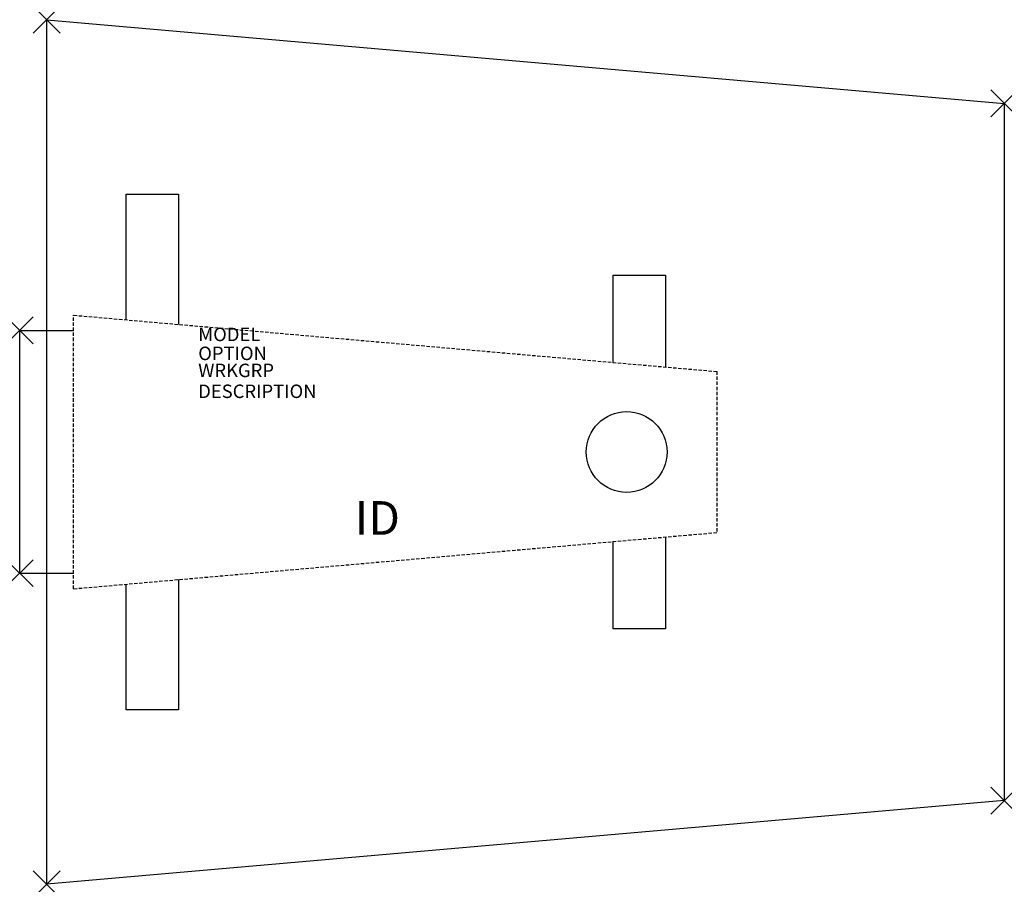
# Model space of a CAD drawing. Units: inches. Extents: x 0 to 73, y -41.1 to 23.
import ezdxf
from ezdxf.enums import TextEntityAlignment as Align

# ---------------------------------------------------------------- set-up
doc = ezdxf.new("R2010")
doc.units = ezdxf.units.IN
doc.header["$MEASUREMENT"] = 0
doc.header["$PDMODE"] = 3
doc.linetypes.add('HIDDEN', pattern=[0.375, 0.25, -0.125])
doc.layers.add('AFUTL-P', color=3, linetype='Continuous')
doc.layers.add('AFUTL-P-TN', color=7, linetype='Continuous')
doc.styles.get("Standard").update_dxf_attribs({"font": 'arial.ttf'})

msp = doc.modelspace()

# ---------------------------------------------------------------- linework, layer by layer
at = {"layer": 'AFUTL-P', "color": 9}
for p, q in [((7.891, 0.789), (7.891, 10.107)), ((7.891, 10.107), (11.766, 10.107)), ((11.766, 10.107), (11.766, 0.45)), ((43.995, -2.37), (43.995, 4.107)), ((43.995, 4.107), (47.879, 4.107)), ((47.879, 4.107), (47.879, -2.709)), ((0, -18.013), (0, -0.013)), ((0, -0.013), (4, -0.013)), ((47.879, -15.317), (47.879, -22.133)), ((43.995, -22.133), (43.995, -15.657)), ((4, -18.013), (0, -18.013)), ((7.891, -28.133), (7.891, -18.815)), ((11.766, -18.476), (11.766, -28.133)), ((47.879, -22.133), (43.995, -22.133)), ((11.766, -28.133), (7.891, -28.133))]:
    msp.add_line(p, q, dxfattribs=at)
at = {"layer": 'AFUTL-P', "color": 9, "linetype": 'HIDDEN'}
for p, q in [((4, -19.156), (4, 1.13)), ((4, 1.13), (51.694, -3.043)), ((51.694, -3.043), (51.694, -14.983)), ((4, -19.156), (51.694, -14.983))]:
    msp.add_line(p, q, dxfattribs=at)
at = {"layer": 'AFUTL-P'}
msp.add_lwpolyline([(2, -41.075), (2, 23.048), (73, 16.837), (73, -34.863), (2, -41.075)], dxfattribs=at)
at = {"layer": 'AFUTL-P', "color": 9}
msp.add_circle((45, -9.013), 3, dxfattribs=at)
at = {"layer": 'AFUTL-P'}
for p in [(2, 23.048), (73, 16.837), (0, 0), (0, -18), (73, -34.863), (2, -41.075)]:
    msp.add_point(p, dxfattribs=at)

# ---------------------------------------------------------------- texts
at = {"layer": 'AFUTL-P', "color": 7, "flags": 9}
for tag, p, s in [('MODEL', (13.237, -0.792), 'BBNST73'), ('OPTION', (13.237, -2.199), ''), ('WRKGRP', (13.237, -3.463), ''), ('DESCRIPTION', (13.237, -5.011), 'BACKBONE,STATIONARY')]:
    msp.add_attdef(tag, p, s, height=1, dxfattribs=at)
at = {"layer": 'AFUTL-P-TN', "color": 7, "flags": 8}
msp.add_attdef('ID', text='BBNST73', height=2.5, dxfattribs=at).set_placement((26.521, -14.229), align=Align.MIDDLE)

doc.saveas('drawing.dxf')
